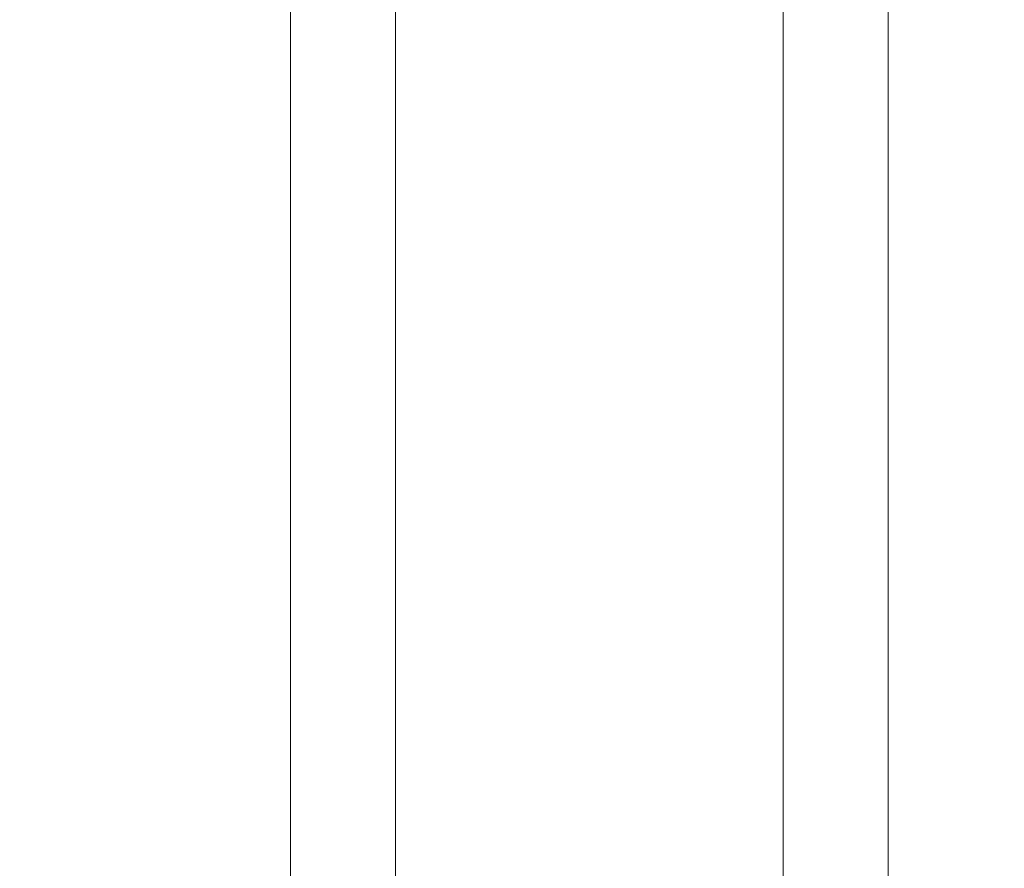
# Model space of a CAD drawing. Units: millimetres. Extents: x -1926 to 2131, y -2175 to 2205.
# Drawn here: x -366 to -132, y -34 to 168 of the extents above; entities that cross this region are included whole.
import ezdxf

# ---------------------------------------------------------------- set-up
doc = ezdxf.new("R2010")
doc.units = ezdxf.units.MM
doc.header["$LTSCALE"] = 0.2
doc.header["$MEASUREMENT"] = 0
doc.header["$PDMODE"] = 1
doc.layers.add('HAGS-Dim Plan', color=7, linetype='Continuous', lineweight=100)
doc.layers.add('HAGS-Plan', color=7, linetype='Continuous')
doc.styles.get("Standard").update_dxf_attribs({"font": 'g13f12d.shx', "height": 300})
doc.dimstyles.new('HAGS - Dim Plan', dxfattribs={"dimtxt": 300, "dimasz": 200, "dimexe": 0.18, "dimexo": 0.0625, "dimgap": 150, "dimtad": 0, "dimlfac": 0.001, "dimrnd": 0.01, "dimzin": 1, "dimdsep": 46, "dimtxsty": 'Standard', "dimblk": 'HAGS - Dim Plan arrow', "dimcen": 0.1, "dimse1": 1, "dimse2": 1, "dimclrd": 1, "dimadec": 0, "dimazin": 0, "dimtfac": 1, "dimtofl": 0, "dimtmove": 0, "dimatfit": 3, "dimfxl": 1, "dimtolj": 1, "dimtzin": 0, "dimarcsym": 0})

# ---------------------------------------------------------------- blocks, each defined once
blk = doc.blocks.new('HAGS - Dim Plan arrow')
at = {"color": 1, "lineweight": 0}
blk.add_lwpolyline([(0, 0, 0, 0.35, 0), (-1, 0, 0.015, 0.015, 0)], format="xyseb", dxfattribs=at)
blk = doc.blocks.new('*D8')
at = {"layer": 'Defpoints', "color": 0, "transparency": 16777216}
for p in [(1357.97, 2008.42), (-1442.03, 1.09), (1357.97, 1.09)]:
    blk.add_point(p, dxfattribs=at)
at = {"layer": 'HAGS-Dim Plan', "color": 1, "lineweight": -2, "transparency": 16777216}
for p, q in [((-1242.03, 2008.42), (-651.27, 2008.42)), ((1157.97, 2008.42), (567.22, 2008.42))]:
    blk.add_line(p, q, dxfattribs=at)
at = {"layer": 'HAGS-Dim Plan', "color": 1, "lineweight": -2, "transparency": 16777216, "xscale": 200, "yscale": 200, "zscale": 200, "rotation": 180}
blk.add_blockref('HAGS - Dim Plan arrow', (-1442.03, 2008.42), dxfattribs=at)
at = {"layer": 'HAGS-Dim Plan', "color": 1, "lineweight": -2, "transparency": 16777216, "xscale": 200, "yscale": 200, "zscale": 200}
blk.add_blockref('HAGS - Dim Plan arrow', (1357.97, 2008.42), dxfattribs=at)
at = {"layer": 'HAGS-Dim Plan', "color": 0, "transparency": 16777216, "insert": (-42.03, 2008.42), "char_height": 300, "attachment_point": 5}
blk.add_mtext('\\A1;2.80m', dxfattribs=at)

msp = doc.modelspace()

# ---------------------------------------------------------------- linework, layer by layer
at = {"layer": 'HAGS-Plan', "lineweight": 0}
for p, q in [((-301.548, -351.63), (-301.548, 313.37)), ((-276.548, -351.63), (-276.548, 313.37)), ((-184.286, 313.37), (-184.286, -351.63)), ((-159.286, 313.37), (-159.286, -351.63))]:
    msp.add_line(p, q, dxfattribs=at)

# ---------------------------------------------------------------- dimensions: what is measured, and where the dimension line sits
at = {"layer": 'HAGS-Dim Plan'}
dim = msp.add_linear_dim(base=(1357.973, 2008.425), p1=(-1442.027, 1.086), p2=(1357.973, 1.086), dimstyle='HAGS - Dim Plan', override={"dimpost": 'm'}, dxfattribs=at)
dim.commit()
dim.dimension.update_dxf_attribs({"geometry": '*D8', "text_midpoint": (-42.027, 2008.425), "dimtype": 160})

doc.saveas('drawing.dxf')
